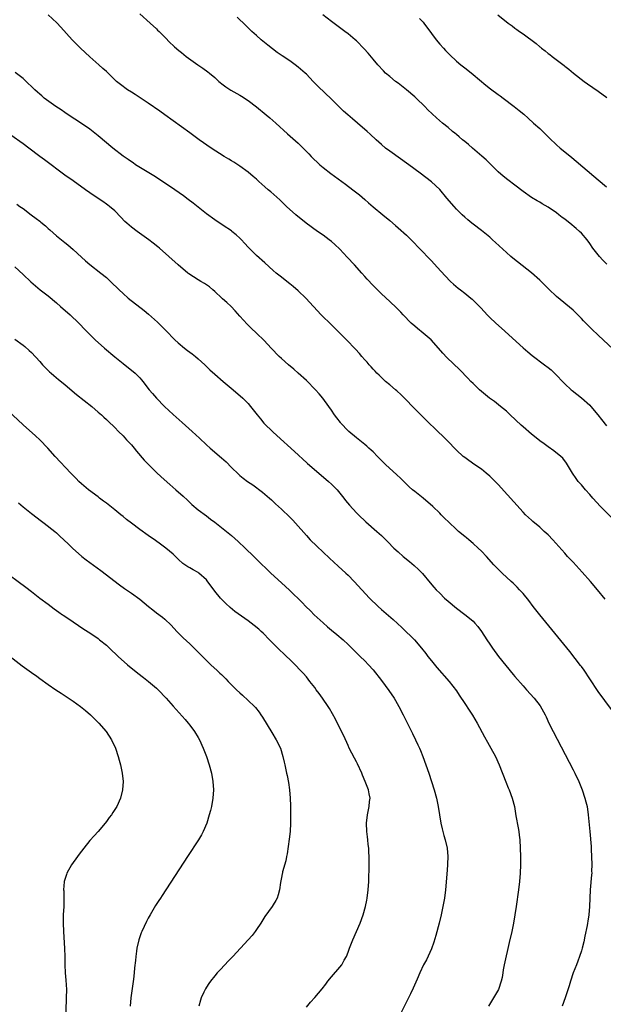
# Model space of a CAD drawing. Units: inches. Extents: x 2626244 to 2628000, y 1440000 to 1443000.
# Drawn here: x 2627372 to 2627512, y 1440457 to 1440694 of the extents above; entities that cross this region are included whole.
import ezdxf

# ---------------------------------------------------------------- set-up
doc = ezdxf.new("R2010")
doc.units = ezdxf.units.IN
doc.header["$MEASUREMENT"] = 0
doc.layers.add('LD26251440_10ft', color=254, linetype='Continuous')

msp = doc.modelspace()

# ---------------------------------------------------------------- linework, layer by layer
at = {"layer": 'LD26251440_10ft'}
for points, elevation in [([(2627514.28, 1440574.28), (2627511.6, 1440577), (2627509.75, 1440579), (2627509, 1440579.86), (2627507.97, 1440581), (2627507, 1440582.14), (2627506.24, 1440583), (2627505.72, 1440583.72), (2627504.84, 1440585), (2627503.67, 1440587), (2627503.41, 1440587.41), (2627502.55, 1440588.55), (2627502.04, 1440589), (2627500.37, 1440590.37), (2627499, 1440591.28), (2627498.03, 1440592.03), (2627497, 1440592.76), (2627495.76, 1440593.76), (2627495, 1440594.34), (2627493, 1440596.07), (2627492.52, 1440596.52), (2627489.93, 1440599), (2627489, 1440599.82), (2627487.57, 1440601), (2627486.14, 1440602.14), (2627484.95, 1440603), (2627483, 1440604.61), (2627482.56, 1440605), (2627481, 1440606.48), (2627480.48, 1440607), (2627479.76, 1440607.76), (2627477.78, 1440609.78), (2627474.7, 1440612.7), (2627473.75, 1440613.75), (2627472.7, 1440615), (2627470.92, 1440617), (2627469, 1440618.61), (2627467.68, 1440619.68), (2627467, 1440620.26), (2627466.17, 1440621), (2627464.22, 1440623), (2627463.63, 1440623.63), (2627462.62, 1440624.62), (2627461, 1440626.14), (2627459, 1440628.04), (2627457, 1440630.01), (2627455.54, 1440631.54), (2627455, 1440632.17), (2627454.33, 1440633), (2627452.56, 1440635), (2627450.79, 1440636.79), (2627449, 1440638.72), (2627447.85, 1440639.85), (2627447, 1440640.59), (2627446.46, 1440641), (2627445, 1440642.06), (2627443.67, 1440643), (2627440.95, 1440645), (2627438.45, 1440647), (2627436.24, 1440649), (2627435.6, 1440649.6), (2627434.58, 1440650.58), (2627432.46, 1440652.46), (2627431.79, 1440653), (2627431, 1440653.69), (2627430.33, 1440654.33), (2627429.58, 1440655), (2627429, 1440655.5), (2627428.21, 1440656.21), (2627427, 1440657.19), (2627425, 1440658.63), (2627423.58, 1440659.58), (2627423, 1440659.93), (2627422.35, 1440660.35), (2627421.25, 1440661), (2627418.1, 1440663), (2627415.24, 1440665), (2627413.97, 1440665.97), (2627413, 1440666.69), (2627407.05, 1440671), (2627405.85, 1440671.85), (2627403, 1440673.8), (2627401.08, 1440675.08), (2627399.86, 1440675.86), (2627399, 1440676.39), (2627398.07, 1440677), (2627397.43, 1440677.43), (2627397, 1440677.74), (2627395.45, 1440679), (2627393, 1440681.38), (2627392.13, 1440682.13), (2627391.21, 1440683), (2627389, 1440684.93), (2627387.91, 1440685.91), (2627386.75, 1440687), (2627384.76, 1440689), (2627382.05, 1440692.05), (2627381.07, 1440693.07), (2627379.04, 1440695)], 9960), ([(2627401, 1440695.19), (2627403.5, 1440693), (2627405, 1440691.59), (2627405.29, 1440691.29), (2627405.62, 1440691), (2627407, 1440689.64), (2627408.29, 1440688.29), (2627409, 1440687.63), (2627409.31, 1440687.31), (2627410.39, 1440686.39), (2627411, 1440685.93), (2627412.16, 1440685), (2627414.94, 1440683), (2627416.16, 1440682.16), (2627417.32, 1440681.32), (2627417.74, 1440681), (2627419, 1440679.91), (2627420.01, 1440679), (2627421, 1440678.18), (2627421.66, 1440677.66), (2627422.87, 1440676.87), (2627425, 1440675.69), (2627425.43, 1440675.43), (2627427, 1440674.41), (2627429, 1440672.86), (2627431.31, 1440671), (2627432.23, 1440670.23), (2627433.67, 1440669), (2627436.45, 1440666.45), (2627439, 1440664.16), (2627440.2, 1440663), (2627440.61, 1440662.61), (2627441, 1440662.2), (2627441.6, 1440661.6), (2627442.13, 1440661), (2627444.23, 1440659), (2627445, 1440658.35), (2627446.87, 1440656.87), (2627450.34, 1440654.34), (2627452.15, 1440653), (2627453.75, 1440651.75), (2627455, 1440650.63), (2627455.88, 1440649.88), (2627457, 1440648.89), (2627459.37, 1440647), (2627461, 1440645.64), (2627462.4, 1440644.4), (2627463, 1440643.88), (2627465, 1440642.08), (2627466.56, 1440640.56), (2627468.08, 1440639), (2627471, 1440635.92), (2627472.41, 1440634.41), (2627474.31, 1440632.31), (2627475.59, 1440631), (2627476.32, 1440630.32), (2627477.41, 1440629.41), (2627477.95, 1440629), (2627479, 1440628.15), (2627480.49, 1440627), (2627480.77, 1440626.77), (2627482.75, 1440624.75), (2627483.71, 1440623.71), (2627484.34, 1440623), (2627485, 1440622.36), (2627486.44, 1440621), (2627487.8, 1440619.8), (2627493.04, 1440615.04), (2627494.1, 1440614.1), (2627495.2, 1440613.2), (2627498.17, 1440611), (2627499, 1440610.37), (2627499.74, 1440609.74), (2627500.54, 1440609), (2627503, 1440606.38), (2627504.52, 1440605), (2627504.78, 1440604.78), (2627507.04, 1440603.04), (2627509, 1440601.26), (2627509.24, 1440601), (2627510.96, 1440598.96), (2627511.84, 1440597.84), (2627513, 1440596.3)], 9950), ([(2627514.66, 1440614.66), (2627511, 1440618.06), (2627509.51, 1440619.51), (2627507.53, 1440621.53), (2627507, 1440622.1), (2627505, 1440624.06), (2627501, 1440627.37), (2627499.15, 1440629.15), (2627497.32, 1440631), (2627497, 1440631.3), (2627495, 1440633.04), (2627490.56, 1440636.56), (2627490.07, 1440637), (2627489, 1440637.9), (2627486.35, 1440640.35), (2627485.69, 1440641), (2627485, 1440641.62), (2627483, 1440643.25), (2627481, 1440644.75), (2627480.68, 1440645), (2627479.75, 1440645.75), (2627479, 1440646.4), (2627478.37, 1440647), (2627477, 1440648.37), (2627476.42, 1440649), (2627474.69, 1440651), (2627473, 1440653.02), (2627471, 1440654.91), (2627468.29, 1440657), (2627465.61, 1440659), (2627461, 1440662.27), (2627460.01, 1440663), (2627459, 1440663.86), (2627457.71, 1440665), (2627456.33, 1440666.33), (2627455.58, 1440667), (2627453.25, 1440669), (2627452.02, 1440670.02), (2627450.94, 1440670.94), (2627449.89, 1440671.89), (2627448.75, 1440673), (2627447, 1440674.75), (2627443.79, 1440677.79), (2627442.65, 1440679), (2627441, 1440680.7), (2627440.69, 1440681), (2627439, 1440682.45), (2627438.28, 1440683), (2627437, 1440683.91), (2627435.15, 1440685.15), (2627433.97, 1440685.97), (2627432.82, 1440686.82), (2627431.7, 1440687.7), (2627430.14, 1440689), (2627429, 1440690.02), (2627427.92, 1440691), (2627426.45, 1440692.45), (2627424.41, 1440694.41)], 9940), ([(2627513.13, 1440635.13), (2627512.13, 1440636.13), (2627511.32, 1440637), (2627511, 1440637.38), (2627509.74, 1440639), (2627509, 1440640.12), (2627508.37, 1440641), (2627507, 1440642.55), (2627506.57, 1440643), (2627505.71, 1440643.71), (2627504.21, 1440645), (2627503.52, 1440645.52), (2627503, 1440645.94), (2627502.37, 1440646.37), (2627501.58, 1440647), (2627501, 1440647.43), (2627499, 1440648.78), (2627497.59, 1440649.59), (2627497, 1440649.98), (2627496.34, 1440650.34), (2627495, 1440651.16), (2627493, 1440652.55), (2627491, 1440654.13), (2627489.37, 1440655.37), (2627488.25, 1440656.25), (2627487, 1440657.3), (2627484.14, 1440660.14), (2627483.09, 1440661.09), (2627480.83, 1440663), (2627479.87, 1440663.87), (2627479, 1440664.54), (2627478.44, 1440665), (2627477.68, 1440665.68), (2627477, 1440666.22), (2627476.58, 1440666.58), (2627476.05, 1440667), (2627475, 1440667.9), (2627473.67, 1440669), (2627472.24, 1440670.24), (2627471.19, 1440671.19), (2627470.17, 1440672.17), (2627469.39, 1440673), (2627467.34, 1440675), (2627467, 1440675.3), (2627465, 1440676.99), (2627463, 1440678.56), (2627462.4, 1440679), (2627461, 1440680.14), (2627460.01, 1440681), (2627459.5, 1440681.5), (2627458.14, 1440683), (2627457, 1440684.33), (2627455.79, 1440685.79), (2627454.86, 1440686.86), (2627453, 1440688.76), (2627452.73, 1440689), (2627451, 1440690.42), (2627450.24, 1440691), (2627447, 1440693.36), (2627444.91, 1440695)], 9930), ([(2627468.11, 1440694.11), (2627469, 1440693.21), (2627469.18, 1440693), (2627471, 1440690.5), (2627472.12, 1440689), (2627473, 1440687.94), (2627473.89, 1440687), (2627474.4, 1440686.4), (2627475.4, 1440685.4), (2627477, 1440683.89), (2627478.05, 1440683), (2627479, 1440682.22), (2627479.7, 1440681.7), (2627481, 1440680.69), (2627484.08, 1440678.08), (2627485.19, 1440677.19), (2627487, 1440675.83), (2627487.5, 1440675.5), (2627488.2, 1440675), (2627490.86, 1440673), (2627492.05, 1440672.05), (2627493.14, 1440671.14), (2627494.21, 1440670.21), (2627495.52, 1440669), (2627497, 1440667.67), (2627497.71, 1440667), (2627499.36, 1440665.36), (2627501, 1440663.78), (2627501.92, 1440663), (2627503, 1440662.1), (2627504.71, 1440660.71), (2627511, 1440655.36), (2627513, 1440653.69)], 9920), ([(2627486.93, 1440695), (2627489.4, 1440693), (2627490.35, 1440692.35), (2627491, 1440691.8), (2627491.49, 1440691.49), (2627492.14, 1440691), (2627493, 1440690.43), (2627496.11, 1440688.11), (2627497, 1440687.32), (2627497.19, 1440687.19), (2627497.39, 1440687), (2627498.32, 1440686.32), (2627499, 1440685.73), (2627499.45, 1440685.45), (2627499.96, 1440685), (2627502.82, 1440682.82), (2627503, 1440682.66), (2627503.95, 1440681.95), (2627505.07, 1440681), (2627507.69, 1440679), (2627508.45, 1440678.45), (2627511, 1440676.67), (2627513.1, 1440675.1)], 9910), ([(2627512.7, 1440554.7), (2627510.86, 1440557), (2627509.17, 1440559), (2627507.19, 1440561.19), (2627505, 1440563.59), (2627503.67, 1440565), (2627503, 1440565.78), (2627500.1, 1440569), (2627499, 1440570.13), (2627498.09, 1440571), (2627497, 1440572.02), (2627495.35, 1440573.35), (2627495, 1440573.68), (2627494.29, 1440574.29), (2627493.56, 1440575), (2627493, 1440575.58), (2627487, 1440582.24), (2627486.28, 1440583), (2627485.63, 1440583.63), (2627485, 1440584.27), (2627484.15, 1440585), (2627483, 1440585.9), (2627481.45, 1440587), (2627479.98, 1440587.98), (2627479, 1440588.7), (2627478.64, 1440589), (2627477, 1440590.46), (2627474.78, 1440592.78), (2627473.79, 1440593.79), (2627472.55, 1440595), (2627469.72, 1440597.72), (2627467.71, 1440599.71), (2627463.75, 1440603.75), (2627462.71, 1440604.71), (2627462.34, 1440605), (2627461, 1440606.16), (2627459.98, 1440607), (2627459.49, 1440607.49), (2627459, 1440607.9), (2627458.48, 1440608.48), (2627457.92, 1440609), (2627457.49, 1440609.49), (2627457, 1440609.95), (2627456.52, 1440610.52), (2627456.07, 1440611), (2627455.59, 1440611.59), (2627455, 1440612.21), (2627454.31, 1440613), (2627453.72, 1440613.72), (2627452.77, 1440614.77), (2627450.62, 1440617), (2627448.62, 1440619), (2627447, 1440620.56), (2627444.57, 1440623), (2627440.82, 1440627), (2627439, 1440628.77), (2627437.81, 1440629.81), (2627437, 1440630.43), (2627436.69, 1440630.69), (2627435, 1440632), (2627433.76, 1440633), (2627433, 1440633.65), (2627431, 1440635.43), (2627429, 1440637.24), (2627427.12, 1440639.12), (2627426.15, 1440640.15), (2627425.39, 1440641), (2627425, 1440641.39), (2627424.15, 1440642.15), (2627423.13, 1440643), (2627423, 1440643.11), (2627421, 1440644.44), (2627419, 1440645.76), (2627417, 1440647.23), (2627413.78, 1440649.78), (2627412.64, 1440650.64), (2627411.5, 1440651.5), (2627409.45, 1440653), (2627406.46, 1440655), (2627405.57, 1440655.57), (2627405, 1440655.9), (2627404.34, 1440656.34), (2627400.01, 1440659), (2627399.42, 1440659.42), (2627399, 1440659.68), (2627398.23, 1440660.23), (2627397, 1440661.07), (2627394.52, 1440663), (2627391, 1440665.92), (2627389, 1440667.52), (2627387, 1440668.93), (2627383.79, 1440671), (2627383, 1440671.53), (2627382.15, 1440672.15), (2627380.83, 1440673), (2627378.08, 1440675), (2627377.51, 1440675.51), (2627377, 1440675.91), (2627376.44, 1440676.44), (2627375.79, 1440677), (2627375.4, 1440677.4), (2627373.75, 1440679), (2627373, 1440679.66), (2627371.12, 1440681.12)], 9970), ([(2627514.23, 1440528.23), (2627511, 1440532.59), (2627509, 1440535.57), (2627507.67, 1440537.67), (2627507, 1440538.54), (2627506.81, 1440538.81), (2627504.2, 1440542.2), (2627500.58, 1440546.58), (2627496.98, 1440551), (2627495.4, 1440553), (2627494.37, 1440554.37), (2627493, 1440556.07), (2627492.16, 1440557), (2627491.6, 1440557.6), (2627491, 1440558.19), (2627490.59, 1440558.59), (2627490.12, 1440559), (2627487.94, 1440561), (2627487, 1440561.91), (2627485.97, 1440563), (2627484.18, 1440565), (2627483, 1440566.26), (2627482.24, 1440567), (2627481, 1440568.11), (2627479.97, 1440569), (2627479.42, 1440569.42), (2627479, 1440569.76), (2627477.53, 1440571), (2627477, 1440571.48), (2627475.17, 1440573.17), (2627474.16, 1440574.16), (2627473.36, 1440575), (2627473, 1440575.34), (2627471.33, 1440577), (2627468.99, 1440578.99), (2627467, 1440580.54), (2627466.45, 1440581), (2627465.68, 1440581.68), (2627464.66, 1440582.66), (2627463.67, 1440583.67), (2627462.64, 1440584.64), (2627460.08, 1440587), (2627458.03, 1440589), (2627457, 1440590.06), (2627456.52, 1440590.52), (2627455.97, 1440591), (2627455.48, 1440591.48), (2627455, 1440591.88), (2627453, 1440593.47), (2627451.15, 1440595), (2627451, 1440595.14), (2627449.24, 1440597), (2627449.14, 1440597.14), (2627448.28, 1440598.28), (2627447.77, 1440599), (2627447, 1440600.1), (2627446.41, 1440601), (2627444.93, 1440603), (2627444.04, 1440604.04), (2627443.18, 1440605), (2627441, 1440607.2), (2627439.05, 1440609), (2627437.95, 1440609.95), (2627436.7, 1440611), (2627435, 1440612.5), (2627434.46, 1440613), (2627432.53, 1440615), (2627430.83, 1440616.83), (2627429, 1440618.59), (2627427.75, 1440619.75), (2627426.74, 1440620.74), (2627425, 1440622.62), (2627423.9, 1440623.9), (2627422.94, 1440624.94), (2627421.91, 1440625.91), (2627420.85, 1440626.85), (2627420.71, 1440627), (2627419, 1440628.59), (2627418.54, 1440629), (2627417.7, 1440629.7), (2627416.5, 1440630.5), (2627415.63, 1440631), (2627415, 1440631.4), (2627412.81, 1440632.81), (2627412.54, 1440633), (2627410.19, 1440635), (2627408.01, 1440637), (2627405.73, 1440639), (2627405.33, 1440639.33), (2627404.21, 1440640.21), (2627403.18, 1440641), (2627400.37, 1440643), (2627399, 1440644.04), (2627398.47, 1440644.47), (2627397.86, 1440645), (2627397.41, 1440645.41), (2627396.45, 1440646.45), (2627395, 1440647.91), (2627393.77, 1440649), (2627393.33, 1440649.33), (2627393, 1440649.54), (2627392.15, 1440650.15), (2627391, 1440650.89), (2627389, 1440652.26), (2627388, 1440653), (2627385, 1440655.1), (2627383, 1440656.53), (2627378.15, 1440660.15), (2627376.98, 1440661), (2627374.37, 1440663), (2627373, 1440664.01), (2627370.09, 1440666.09)], 9980), ([(2627371.51, 1440649.51), (2627372.22, 1440649), (2627373, 1440648.47), (2627374.93, 1440647), (2627376.12, 1440646.12), (2627377, 1440645.42), (2627377.25, 1440645.25), (2627378.34, 1440644.34), (2627379, 1440643.72), (2627379.39, 1440643.39), (2627381, 1440641.92), (2627383, 1440640.3), (2627383.74, 1440639.74), (2627385, 1440638.68), (2627387, 1440636.85), (2627387.95, 1440635.95), (2627389.04, 1440635.03), (2627391.65, 1440633), (2627393, 1440631.9), (2627393.49, 1440631.49), (2627394.01, 1440631), (2627396.03, 1440629), (2627397, 1440628.08), (2627398.24, 1440627), (2627402.03, 1440624.03), (2627403.13, 1440623.13), (2627405.24, 1440621.24), (2627407.24, 1440619.24), (2627409.38, 1440617), (2627410.22, 1440616.22), (2627411.72, 1440615), (2627412.44, 1440614.44), (2627413.59, 1440613.59), (2627414.34, 1440613), (2627415, 1440612.43), (2627416.59, 1440611), (2627417.8, 1440609.8), (2627419, 1440608.72), (2627421, 1440607), (2627423.41, 1440605), (2627425.72, 1440603), (2627427, 1440601.66), (2627427.6, 1440601), (2627429.14, 1440599), (2627429.99, 1440597.99), (2627430.81, 1440597), (2627433, 1440594.79), (2627439, 1440589.36), (2627440.22, 1440588.22), (2627441, 1440587.56), (2627441.29, 1440587.29), (2627444.51, 1440584.51), (2627446.33, 1440583), (2627447, 1440582.36), (2627448.35, 1440581), (2627449.96, 1440579), (2627450.41, 1440578.41), (2627451.31, 1440577.31), (2627453, 1440575.49), (2627453.48, 1440575), (2627455.28, 1440573.28), (2627457.87, 1440571), (2627459, 1440569.98), (2627460.52, 1440568.52), (2627462, 1440567), (2627463, 1440566.07), (2627464.2, 1440565), (2627465.75, 1440563.75), (2627466.84, 1440562.84), (2627467.87, 1440561.87), (2627468.86, 1440560.86), (2627470.68, 1440558.68), (2627471.6, 1440557.6), (2627472.14, 1440557), (2627473, 1440556.13), (2627474.16, 1440555), (2627475, 1440554.23), (2627477, 1440552.56), (2627479.05, 1440551.05), (2627480.16, 1440550.16), (2627481, 1440549.41), (2627481.4, 1440549), (2627482.14, 1440548.14), (2627483.05, 1440547), (2627484.33, 1440545), (2627485, 1440543.94), (2627485.62, 1440543), (2627487.11, 1440541), (2627490.62, 1440536.62), (2627491, 1440536.17), (2627493, 1440533.9), (2627493.85, 1440533), (2627495.67, 1440531), (2627497.12, 1440529.12), (2627498.28, 1440527), (2627498.52, 1440526.52), (2627499.21, 1440525), (2627500.18, 1440523), (2627505, 1440513.77), (2627505.43, 1440513), (2627506.39, 1440511), (2627507.16, 1440509), (2627507.84, 1440507), (2627508.09, 1440506.09), (2627508.35, 1440505), (2627508.65, 1440503), (2627509.02, 1440499), (2627509.34, 1440495.34), (2627509.35, 1440494.65), (2627509.45, 1440493), (2627509.5, 1440491), (2627509.45, 1440489.45), (2627509.46, 1440489), (2627509.45, 1440488.55), (2627509.09, 1440485), (2627508.98, 1440483), (2627508.94, 1440480.94), (2627508.79, 1440479), (2627508.54, 1440477.46), (2627508.48, 1440477), (2627508.37, 1440476.37), (2627507.85, 1440473.85), (2627507.54, 1440472.46), (2627507.2, 1440471), (2627507, 1440470.34), (2627506.57, 1440469), (2627506.15, 1440467.85), (2627505.8, 1440467), (2627505.04, 1440465), (2627504.38, 1440463), (2627504.06, 1440461.94), (2627503.1, 1440459), (2627502.36, 1440457)], 9990), ([(2627371, 1440634.46), (2627373, 1440632.65), (2627374.86, 1440630.86), (2627375.94, 1440629.94), (2627377.08, 1440629), (2627379, 1440627.5), (2627381, 1440625.85), (2627382, 1440625), (2627384.3, 1440623), (2627386.38, 1440621), (2627386.67, 1440620.67), (2627387.62, 1440619.62), (2627388.27, 1440619), (2627389, 1440618.23), (2627390.26, 1440617), (2627392.5, 1440615), (2627395, 1440612.89), (2627397, 1440611.26), (2627398.26, 1440610.26), (2627399, 1440609.71), (2627399.88, 1440609), (2627401, 1440607.87), (2627401.4, 1440607.4), (2627401.74, 1440607), (2627403.25, 1440605), (2627404.06, 1440604.06), (2627405, 1440603), (2627406.92, 1440601), (2627409, 1440599.08), (2627411.17, 1440597.17), (2627413.57, 1440595), (2627415.35, 1440593.35), (2627417, 1440591.78), (2627417.86, 1440591), (2627420.64, 1440588.64), (2627421.71, 1440587.71), (2627423, 1440586.37), (2627424.7, 1440584.7), (2627425, 1440584.44), (2627425.8, 1440583.8), (2627426.85, 1440583), (2627428.14, 1440582.14), (2627430.44, 1440580.44), (2627431, 1440579.95), (2627432.12, 1440579), (2627432.58, 1440578.58), (2627433.61, 1440577.61), (2627435, 1440576.36), (2627437, 1440574.43), (2627437.71, 1440573.71), (2627438.38, 1440573), (2627441, 1440569.99), (2627441.91, 1440569), (2627443.46, 1440567.46), (2627445, 1440566), (2627446.53, 1440564.53), (2627448.61, 1440562.61), (2627450.45, 1440561), (2627451, 1440560.49), (2627452.46, 1440559), (2627454.26, 1440557), (2627456.14, 1440555), (2627458.18, 1440553), (2627459, 1440552.27), (2627461.85, 1440549.85), (2627462.89, 1440548.89), (2627463.92, 1440547.92), (2627465, 1440546.84), (2627465.96, 1440545.96), (2627466.91, 1440545), (2627468.61, 1440543), (2627469.65, 1440541.65), (2627470.13, 1440541), (2627471, 1440539.91), (2627472.33, 1440538.33), (2627475.23, 1440535), (2627477, 1440532.69), (2627477.69, 1440531.69), (2627479, 1440529.72), (2627480.08, 1440528.08), (2627480.86, 1440526.86), (2627481.99, 1440525), (2627483.7, 1440521.7), (2627484.42, 1440520.42), (2627485.25, 1440519), (2627486.36, 1440517), (2627487.27, 1440515), (2627488.86, 1440510.86), (2627489.43, 1440509.43), (2627489.64, 1440509), (2627490.39, 1440507), (2627490.9, 1440505), (2627491.28, 1440502.72), (2627491.82, 1440499.82), (2627491.95, 1440499), (2627492.08, 1440498.08), (2627492.2, 1440497), (2627492.31, 1440495), (2627492.36, 1440493), (2627492.38, 1440491), (2627492.31, 1440489), (2627492.13, 1440487), (2627491.87, 1440485), (2627491.3, 1440481), (2627490.99, 1440479), (2627490.66, 1440477), (2627490.27, 1440475), (2627489.69, 1440472.31), (2627488.44, 1440467), (2627488.22, 1440465.78), (2627488.12, 1440465), (2627487.95, 1440463.95), (2627487.76, 1440463), (2627487.06, 1440461), (2627485.93, 1440459), (2627484.73, 1440457)], 10000), ([(2627371, 1440617.1), (2627373, 1440615.71), (2627373.4, 1440615.4), (2627374.46, 1440614.45), (2627375, 1440613.92), (2627377, 1440611.77), (2627377.69, 1440611), (2627378.32, 1440610.32), (2627379.33, 1440609.33), (2627379.72, 1440609), (2627380.39, 1440608.39), (2627381.47, 1440607.47), (2627383, 1440606.23), (2627384.74, 1440604.74), (2627385.85, 1440603.85), (2627389.46, 1440601), (2627391, 1440599.65), (2627391.78, 1440599), (2627392.4, 1440598.4), (2627393, 1440597.86), (2627393.42, 1440597.42), (2627395, 1440595.9), (2627395.87, 1440595), (2627397, 1440593.9), (2627397.84, 1440593), (2627399, 1440591.75), (2627399.63, 1440591), (2627400.24, 1440590.24), (2627402.09, 1440588.09), (2627403, 1440587.1), (2627405, 1440585.13), (2627406.1, 1440584.1), (2627408.23, 1440582.23), (2627409.68, 1440581), (2627411.44, 1440579.44), (2627412.47, 1440578.47), (2627413, 1440577.91), (2627413.47, 1440577.47), (2627415, 1440576.15), (2627417, 1440574.7), (2627417.95, 1440573.95), (2627419, 1440573.17), (2627421, 1440571.61), (2627423, 1440570), (2627424.59, 1440568.59), (2627426.28, 1440567), (2627428.36, 1440565), (2627429, 1440564.36), (2627432.44, 1440561), (2627435.86, 1440557.86), (2627437, 1440556.79), (2627439.95, 1440553.95), (2627440.87, 1440553), (2627441.95, 1440551.95), (2627442.89, 1440551), (2627445, 1440549.02), (2627446.08, 1440548.08), (2627447, 1440547.31), (2627448.28, 1440546.28), (2627449.82, 1440545), (2627451, 1440543.88), (2627451.89, 1440543), (2627452.43, 1440542.43), (2627453.44, 1440541.44), (2627453.92, 1440541), (2627455, 1440539.94), (2627455.92, 1440539), (2627457, 1440537.78), (2627459, 1440535.24), (2627460.8, 1440532.8), (2627462.02, 1440531), (2627462.39, 1440530.39), (2627463.2, 1440529), (2627464.21, 1440527), (2627466.45, 1440522.45), (2627467.2, 1440521), (2627467.76, 1440519.76), (2627468.15, 1440519), (2627468.37, 1440518.37), (2627468.95, 1440517), (2627469.68, 1440515), (2627470.38, 1440513), (2627471.05, 1440511), (2627471.67, 1440509), (2627472.21, 1440507), (2627472.61, 1440505), (2627472.93, 1440502.93), (2627473.28, 1440501), (2627473.59, 1440499.59), (2627473.75, 1440499), (2627474, 1440498), (2627474.29, 1440497), (2627474.74, 1440495), (2627474.93, 1440493), (2627474.87, 1440491.13), (2627474.87, 1440490.87), (2627474.69, 1440488.69), (2627474.35, 1440485), (2627474.1, 1440483), (2627473.75, 1440481), (2627473.33, 1440479), (2627472.84, 1440477), (2627472.03, 1440474.03), (2627471.56, 1440472.44), (2627471, 1440470.83), (2627469.81, 1440468.19), (2627469.13, 1440467), (2627468.18, 1440465), (2627467.55, 1440463.55), (2627466.65, 1440461.35), (2627465.99, 1440459.99), (2627465.53, 1440459), (2627463.47, 1440455)], 10010), ([(2627441, 1440456.83), (2627441.99, 1440458.01), (2627443, 1440459.11), (2627444.79, 1440461.21), (2627445.66, 1440462.34), (2627446.14, 1440463), (2627447, 1440464.11), (2627449, 1440466.38), (2627449.49, 1440467), (2627450.06, 1440468.06), (2627450.6, 1440469), (2627451, 1440469.97), (2627451.37, 1440471), (2627452.17, 1440473), (2627453.03, 1440474.97), (2627453.89, 1440477), (2627454.63, 1440479), (2627455.2, 1440481), (2627455.48, 1440482.52), (2627455.59, 1440483), (2627455.83, 1440485), (2627455.96, 1440487), (2627456.02, 1440491), (2627456.03, 1440493), (2627456, 1440494), (2627455.94, 1440495), (2627455.83, 1440495.83), (2627455.74, 1440497), (2627455.66, 1440497.66), (2627455.53, 1440499), (2627455.43, 1440501), (2627455.63, 1440503), (2627456.07, 1440505), (2627456.17, 1440506.17), (2627456.26, 1440507), (2627456.04, 1440508.04), (2627455.88, 1440509), (2627455.12, 1440511), (2627454.46, 1440512.46), (2627454.26, 1440513), (2627453.23, 1440515.23), (2627453, 1440515.65), (2627452.56, 1440516.56), (2627451.28, 1440519), (2627451, 1440519.57), (2627449.94, 1440521.94), (2627449.44, 1440523), (2627447.94, 1440525.94), (2627446.51, 1440528.51), (2627446.21, 1440529), (2627444.83, 1440531), (2627444.06, 1440532.06), (2627443.36, 1440533), (2627443, 1440533.52), (2627441.85, 1440535), (2627441, 1440536.07), (2627440.2, 1440537), (2627439.6, 1440537.6), (2627438.33, 1440539), (2627437, 1440540.24), (2627436.23, 1440541), (2627435.57, 1440541.57), (2627434.55, 1440542.55), (2627433, 1440544.1), (2627432.16, 1440545), (2627430.58, 1440546.58), (2627430.14, 1440547), (2627429.54, 1440547.54), (2627428.44, 1440548.44), (2627427, 1440549.56), (2627423.8, 1440551.8), (2627422.69, 1440552.69), (2627421.65, 1440553.65), (2627421, 1440554.31), (2627420.37, 1440555), (2627419, 1440556.63), (2627417.16, 1440559.16), (2627417, 1440559.34), (2627415.18, 1440561), (2627415, 1440561.13), (2627413.78, 1440561.78), (2627413, 1440562.25), (2627412.5, 1440562.5), (2627411.32, 1440563.32), (2627410.26, 1440564.26), (2627409.54, 1440565), (2627409, 1440565.49), (2627407.25, 1440567), (2627405.96, 1440567.96), (2627404.79, 1440568.79), (2627403, 1440570.03), (2627401, 1440571.45), (2627399, 1440572.96), (2627397.85, 1440573.85), (2627397, 1440574.55), (2627396.42, 1440575), (2627395, 1440576.17), (2627393, 1440577.76), (2627392.29, 1440578.29), (2627391.32, 1440579), (2627391, 1440579.26), (2627388.69, 1440581), (2627387, 1440582.43), (2627386.41, 1440583), (2627385.72, 1440583.72), (2627385, 1440584.41), (2627384.47, 1440585), (2627380.66, 1440589), (2627378.97, 1440590.97), (2627377.01, 1440593), (2627375.94, 1440593.94), (2627373, 1440596.58), (2627364.48, 1440604.48)], 10020), ([(2627371.87, 1440577.87), (2627373, 1440576.89), (2627375, 1440575.3), (2627377.43, 1440573.43), (2627378.05, 1440573), (2627380.6, 1440571), (2627381, 1440570.65), (2627381.85, 1440569.85), (2627382.81, 1440569), (2627383.89, 1440567.89), (2627384.84, 1440567), (2627387.07, 1440565), (2627388.16, 1440564.16), (2627389, 1440563.52), (2627391.63, 1440561.63), (2627396.17, 1440558.17), (2627397.31, 1440557.31), (2627399, 1440556.15), (2627401, 1440554.72), (2627403.12, 1440553), (2627404.15, 1440552.15), (2627405, 1440551.48), (2627406.43, 1440550.43), (2627407, 1440549.93), (2627408.51, 1440548.51), (2627409.86, 1440547), (2627411, 1440545.87), (2627411.44, 1440545.44), (2627413, 1440544.03), (2627414.08, 1440543), (2627417, 1440540.03), (2627417.52, 1440539.52), (2627418.05, 1440539), (2627419.58, 1440537.58), (2627420.19, 1440537), (2627420.62, 1440536.62), (2627421.64, 1440535.64), (2627422.22, 1440535), (2627424.21, 1440533), (2627425, 1440532.23), (2627425.65, 1440531.65), (2627427, 1440530.44), (2627428.51, 1440529), (2627428.74, 1440528.74), (2627429.64, 1440527.64), (2627430.09, 1440527), (2627430.44, 1440526.44), (2627432.69, 1440522.69), (2627433.73, 1440521), (2627434.74, 1440519), (2627435.36, 1440517), (2627435.63, 1440515.63), (2627435.79, 1440515), (2627436.24, 1440513), (2627436.39, 1440512.39), (2627436.72, 1440510.72), (2627436.96, 1440509), (2627437.1, 1440507), (2627437.16, 1440505.16), (2627437.2, 1440502.8), (2627437.18, 1440501), (2627437.06, 1440498.94), (2627436.86, 1440497.14), (2627436.37, 1440493.63), (2627436.24, 1440493), (2627436.05, 1440491.95), (2627435.27, 1440489.27), (2627435.22, 1440489), (2627435.2, 1440488.8), (2627435, 1440487.9), (2627434.86, 1440487.14), (2627434.76, 1440486.76), (2627434.55, 1440485), (2627434.25, 1440483.75), (2627433.99, 1440483), (2627433.62, 1440482.38), (2627433, 1440481.37), (2627432.79, 1440481), (2627431, 1440478.56), (2627430.02, 1440477), (2627429, 1440475.46), (2627428.68, 1440475), (2627427.97, 1440474.03), (2627427.04, 1440472.96), (2627423.3, 1440469), (2627422.19, 1440467.81), (2627421.41, 1440467), (2627420.27, 1440465.73), (2627419.57, 1440465), (2627419, 1440464.35), (2627417.97, 1440463), (2627417.56, 1440462.44), (2627417, 1440461.6), (2627416.78, 1440461.22), (2627416.67, 1440461), (2627416.41, 1440460.4), (2627415.74, 1440459), (2627415.55, 1440458.45), (2627415.15, 1440457)], 10030), ([(2627369.03, 1440561.03), (2627372.47, 1440558.47), (2627373, 1440558.11), (2627373.62, 1440557.62), (2627375, 1440556.57), (2627377.01, 1440555), (2627379, 1440553.51), (2627379.72, 1440553), (2627380.44, 1440552.44), (2627381.6, 1440551.6), (2627382.47, 1440551), (2627382.77, 1440550.77), (2627385, 1440549.25), (2627387.55, 1440547.55), (2627389, 1440546.61), (2627391, 1440545.27), (2627391.35, 1440545), (2627393, 1440543.65), (2627393.7, 1440543), (2627395.8, 1440541), (2627398.04, 1440539), (2627400.53, 1440537), (2627401.93, 1440535.93), (2627403.11, 1440535), (2627405, 1440533.36), (2627405.39, 1440533), (2627407.31, 1440531), (2627409, 1440529.06), (2627411.87, 1440525.87), (2627412.6, 1440525), (2627413, 1440524.5), (2627414.1, 1440523), (2627415, 1440521.53), (2627415.3, 1440521), (2627416.24, 1440519), (2627417.04, 1440517), (2627417.68, 1440515), (2627418.18, 1440513), (2627418.55, 1440511), (2627418.7, 1440509), (2627418.57, 1440507), (2627418.2, 1440505), (2627417.96, 1440504.04), (2627417.68, 1440503), (2627417.07, 1440501), (2627416.25, 1440499), (2627415.82, 1440498.18), (2627415.12, 1440497), (2627412.47, 1440493), (2627406.4, 1440483.6), (2627405.99, 1440483), (2627405.6, 1440482.4), (2627404.79, 1440481.21), (2627403.49, 1440479), (2627403, 1440478.13), (2627402.62, 1440477.38), (2627401.49, 1440475), (2627401.35, 1440474.65), (2627400.77, 1440473), (2627400.33, 1440471), (2627400.24, 1440470.24), (2627400.06, 1440469), (2627399.98, 1440467.98), (2627399.75, 1440466.25), (2627399.65, 1440465), (2627399.48, 1440463.48), (2627398.85, 1440459), (2627398.68, 1440457)], 10040), ([(2627369.87, 1440541), (2627372.74, 1440538.74), (2627375, 1440537.13), (2627376.26, 1440536.26), (2627377, 1440535.71), (2627379, 1440534.27), (2627380.86, 1440533), (2627382.17, 1440532.17), (2627385, 1440530.28), (2627386.8, 1440529), (2627388.01, 1440528.01), (2627389.14, 1440527), (2627391.17, 1440525), (2627392.93, 1440523), (2627394.25, 1440521), (2627395.19, 1440519), (2627395.85, 1440517), (2627396.06, 1440516.06), (2627396.35, 1440515), (2627396.77, 1440513), (2627397, 1440511), (2627396.88, 1440509), (2627396.36, 1440507), (2627395.47, 1440505), (2627395, 1440504.22), (2627394.51, 1440503.49), (2627394.21, 1440503), (2627393.68, 1440502.32), (2627393, 1440501.37), (2627392.71, 1440501), (2627390.98, 1440499), (2627390.04, 1440497.96), (2627389, 1440496.77), (2627387.57, 1440495), (2627387, 1440494.28), (2627386.46, 1440493.54), (2627386.04, 1440493), (2627384.65, 1440491), (2627383.52, 1440489), (2627383.38, 1440488.62), (2627382.85, 1440487), (2627382.86, 1440486.86), (2627382.7, 1440485), (2627382.74, 1440484.74), (2627382.76, 1440483), (2627382.74, 1440481), (2627382.64, 1440479), (2627382.6, 1440477), (2627382.68, 1440475), (2627382.91, 1440470.91), (2627383, 1440469), (2627383.04, 1440467), (2627383.12, 1440465), (2627383.27, 1440463.27), (2627383.38, 1440461), (2627383.36, 1440459), (2627383.16, 1440452.84)], 10050)]:
    msp.add_lwpolyline(points, dxfattribs=dict(at, elevation=elevation))

doc.saveas('drawing.dxf')
